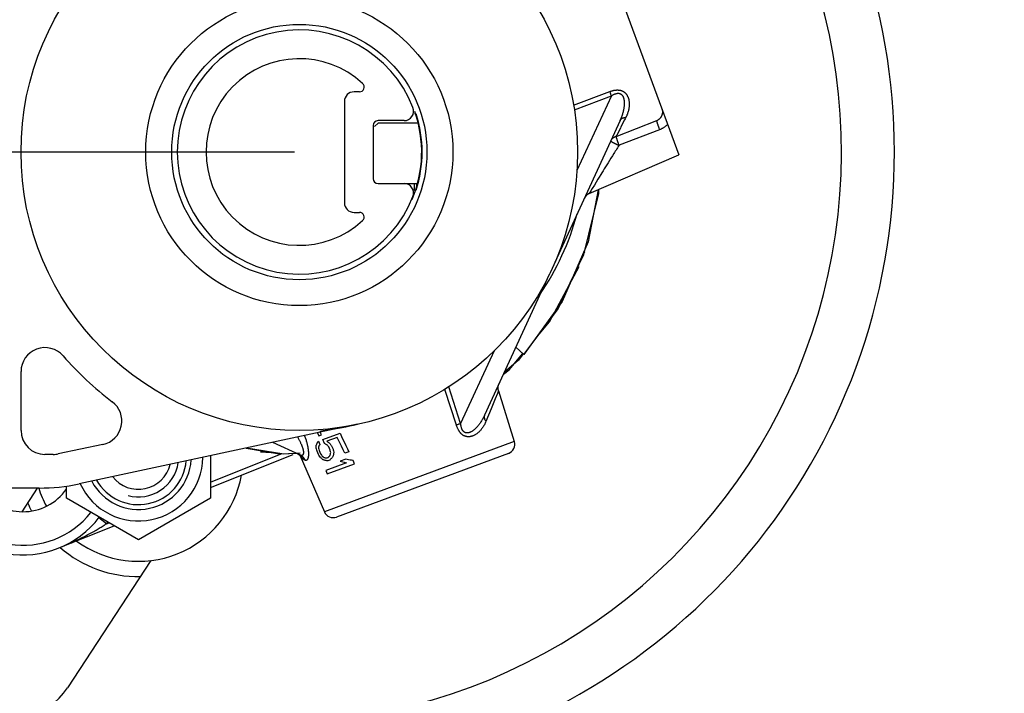
# Model space of a CAD drawing. Extents: x 25767 to 236776, y 9614 to 44178.
# Drawn here: x 32767 to 32870, y 22799 to 22870 of the extents above; entities that cross this region are included whole.
import ezdxf

# ---------------------------------------------------------------- set-up
doc = ezdxf.new("R2010")
doc.units = 0
doc.header["$LTSCALE"] = 30.734
doc.header["$MEASUREMENT"] = 0
doc.header["$PDMODE"] = 3
doc.header["$PDSIZE"] = 0.1
doc.layers.get('0').update_dxf_attribs({"linetype": 'CONTINUOUS'})
doc.layers.get('Defpoints').update_dxf_attribs({"linetype": 'CONTINUOUS'})
doc.layers.add('COURVE', color=7, linetype='CONTINUOUS')
doc.layers.add('NOTE', color=7, linetype='CONTINUOUS')
doc.styles.get("Standard").update_dxf_attribs({"font": 'txt', "width": 0.65})
doc.dimstyles.new('DIMSTYLE_2', dxfattribs={"dimtxt": 5, "dimasz": 5, "dimexe": 0.18, "dimexo": 0.0625, "dimgap": 0.09, "dimtad": 1, "dimlfac": 10, "dimdsep": 46, "dimtxsty": 'Standard', "dimblk": '_FILLED', "dimblk1": '_FILLED', "dimblk2": '_FILLED', "dimcen": 0.09, "dimadec": 0, "dimazin": 0, "dimtol": 1, "dimtp": 5, "dimtm": 5, "dimtfac": 1, "dimtofl": 0, "dimtmove": 0, "dimatfit": 3, "dimldrblk": '_FILLED', "dimfxl": 1, "dimtolj": 1, "dimarcsym": 0})

# ---------------------------------------------------------------- blocks, each defined once
blk = doc.blocks.new('_FILLED')
at = {"color": 0, "linetype": 'ByBlock'}
blk.add_solid([(0, 0), (-1, 0.15), (-1, -0.15)], dxfattribs=at)
blk = doc.blocks.new('*D45')
at = {"layer": 'Defpoints', "color": 0, "linetype": 'Continuous', "transparency": 16777216}
for p in [(32267.28, 22855.79), (32796.25, 22855.79), (32479.9, 22711.79)]:
    blk.add_point(p, dxfattribs=at)
at = {"layer": 'NOTE', "color": 0, "linetype": 'Continuous', "lineweight": -2, "transparency": 16777216}
for p, q in [((32795.75, 22855.79), (32267.1, 22855.79)), ((32267.28, 22805.79), (32267.28, 22761.79)), ((32479.4, 22711.79), (32267.1, 22711.79)), ((32267.28, 22711.79), (32267.28, 22354.13))]:
    blk.add_line(p, q, dxfattribs=at)
at = {"layer": 'NOTE', "color": 0, "linetype": 'Continuous', "lineweight": -2, "transparency": 16777216, "xscale": 50, "yscale": 50, "zscale": 50}
for p, rotation in [((32267.28, 22855.79), 90), ((32267.28, 22711.79), 270)]:
    blk.add_blockref('_FILLED', p, dxfattribs=dict(at, rotation=rotation))
at = {"layer": 'NOTE', "color": 0, "linetype": 'Continuous', "transparency": 16777216, "insert": (32187.28, 22465.13), "char_height": 120, "attachment_point": 5, "rotation": 90}
blk.add_mtext('\\A1;144', dxfattribs=at)
blk = doc.blocks.new('*D46')
at = {"layer": 'Defpoints', "color": 0, "linetype": 'Continuous', "transparency": 16777216}
for p in [(35171.76, 23557.48), (32726.95, 23009.33), (35171.76, 22850.48)]:
    blk.add_point(p, dxfattribs=at)
at = {"layer": 'NOTE', "color": 0, "linetype": 'Continuous', "lineweight": -2, "transparency": 16777216}
for p, q in [((32726.95, 23009.83), (32726.95, 23557.66)), ((32776.95, 23557.48), (35121.76, 23557.48)), ((35171.76, 22850.98), (35171.76, 23557.66))]:
    blk.add_line(p, q, dxfattribs=at)
at = {"layer": 'NOTE', "color": 0, "linetype": 'Continuous', "lineweight": -2, "transparency": 16777216, "xscale": 50, "yscale": 50, "zscale": 50, "rotation": 180}
blk.add_blockref('_FILLED', (32726.95, 23557.48), dxfattribs=at)
at = {"layer": 'NOTE', "color": 0, "linetype": 'Continuous', "lineweight": -2, "transparency": 16777216, "xscale": 50, "yscale": 50, "zscale": 50}
blk.add_blockref('_FILLED', (35171.76, 23557.48), dxfattribs=at)
at = {"layer": 'NOTE', "color": 0, "linetype": 'Continuous', "transparency": 16777216, "insert": (33949.35, 23637.48), "char_height": 120, "attachment_point": 5}
blk.add_mtext('\\A1;ET=2445', dxfattribs=at)
blk = doc.blocks.new('2563546')
at = {"color": 7, "linetype": 'Continuous'}
for p, q in [((32826.09, 22395.77), (32835.81, 22369.51)), ((32802.51, 22376.07), (32801.95, 22376.07)), ((32824.83, 22374.67), (32828.61, 22376.1)), ((32800.95, 22375.07), (32800.95, 22364.52)), ((32824.91, 22374.21), (32828.77, 22375.67)), ((32828.77, 22375.67), (32825.18, 22367.87)), ((32828.66, 22375.96), (32828.64, 22376.02)), ((32828.68, 22375.9), (32828.66, 22375.96)), ((32828.7, 22375.85), (32828.68, 22375.9)), ((32828.72, 22375.79), (32828.7, 22375.85)), ((32828.74, 22375.73), (32828.72, 22375.79)), ((32828.77, 22375.67), (32828.74, 22375.73)), ((32807.16, 22373.07), (32804.45, 22373.07)), ((32808.25, 22373.8), (32808.35, 22373.8)), ((32829.67, 22373.1), (32822.87, 22358.31)), ((32803.95, 22372.57), (32803.95, 22367.02)), ((32804.45, 22372.82), (32804.08, 22372.45)), ((32808.63, 22372.82), (32804.45, 22372.82)), ((32833.79, 22372.12), (32829.56, 22370.5)), ((32833.74, 22372.24), (32833.77, 22372.18)), ((32833.77, 22372.18), (32833.79, 22372.12)), ((32829.49, 22370.68), (32829.51, 22370.62)), ((32829.51, 22370.62), (32829.54, 22370.56)), ((32829.54, 22370.56), (32829.56, 22370.5)), ((32826.45, 22365.48), (32835.81, 22369.51)), ((32828.57, 22368.92), (32828.43, 22368.69)), ((32828.72, 22369.16), (32828.57, 22368.92)), ((32828.87, 22369.4), (32828.72, 22369.16)), ((32827.9, 22367.84), (32827.78, 22367.65)), ((32828.03, 22368.04), (32827.9, 22367.84)), ((32828.16, 22368.25), (32828.03, 22368.04)), ((32828.29, 22368.47), (32828.16, 22368.25)), ((32828.43, 22368.69), (32828.29, 22368.47)), ((32827.36, 22366.96), (32827.18, 22366.67)), ((32827.51, 22367.2), (32827.36, 22366.96)), ((32827.67, 22367.46), (32827.51, 22367.2)), ((32827.78, 22367.65), (32827.67, 22367.46)), ((32804.45, 22366.52), (32808.57, 22366.52)), ((32808.25, 22365.8), (32808.25, 22366.52)), ((32808.25, 22365.8), (32808.35, 22365.8)), ((32808.45, 22366.52), (32808.45, 22366.3)), ((32827.39, 22365.88), (32826.33, 22360.44)), ((32826.63, 22365.76), (32826.46, 22365.48)), ((32826.78, 22366.02), (32826.63, 22365.76)), ((32826.99, 22366.36), (32826.78, 22366.02)), ((32827.18, 22366.67), (32826.99, 22366.36)), ((32826.46, 22365.48), (32826.45, 22365.48)), ((32801.95, 22363.52), (32802.51, 22363.52)), ((32826.33, 22360.44), (32823.63, 22354.22)), ((32823.04, 22353.24), (32825.88, 22359.13)), ((32825.95, 22359.41), (32823.21, 22353.52)), ((32822.32, 22352.12), (32825.41, 22357.89)), ((32822.3, 22357.05), (32815.55, 22342.39)), ((32823.63, 22354.22), (32819.66, 22348.72)), ((32823.21, 22353.52), (32821.4, 22351.14)), ((32819.66, 22348.72), (32823.04, 22353.24)), ((32821.28, 22350.88), (32822.32, 22352.12)), ((32819.66, 22348.72), (32818.81, 22349.48)), ((32816.55, 22349.09), (32813.06, 22341.51)), ((32819.59, 22348.77), (32819.1, 22348.12)), ((32819.1, 22348.12), (32817.6, 22346.85)), ((32767.25, 22340.8), (32767.25, 22346.93)), ((32813.06, 22341.51), (32811.83, 22345.34)), ((32812.62, 22341.36), (32811.41, 22345.08)), ((32817.01, 22344.93), (32817, 22344.93)), ((32817.01, 22344.93), (32818.65, 22339.65)), ((32816.67, 22344.1), (32816.23, 22343.04)), ((32816.23, 22343.04), (32815.7, 22341.75)), ((32802.31, 22341.44), (32773.31, 22335.24)), ((32812.67, 22341.38), (32812.62, 22341.36)), ((32812.73, 22341.4), (32812.67, 22341.38)), ((32812.79, 22341.42), (32812.73, 22341.4)), ((32812.85, 22341.44), (32812.79, 22341.42)), ((32812.91, 22341.46), (32812.85, 22341.44)), ((32812.97, 22341.48), (32812.91, 22341.46)), ((32775.78, 22339.35), (32771.13, 22338.35)), ((32796.36, 22338.23), (32793.48, 22339.55)), ((32818.65, 22339.65), (32798.86, 22332.32)), ((32770.61, 22338.3), (32769.75, 22338.3)), ((32786.99, 22335.41), (32794.36, 22338.35)), ((32786.99, 22334.87), (32795.61, 22338.31)), ((32786.99, 22338.16), (32786.99, 22333.74)), ((32790.71, 22338.96), (32794.2, 22338.36)), ((32792.2, 22338.56), (32793.31, 22338.51)), ((32793.18, 22338.54), (32792.2, 22338.56)), ((32794.2, 22338.36), (32796.07, 22338.44)), ((32796.35, 22338.15), (32798.86, 22332.32)), ((32818.04, 22338.41), (32800.13, 22331.78)), ((32796.83, 22337.71), (32796.57, 22337.84)), ((32771.99, 22333.74), (32771.99, 22335)), ((32769.13, 22334.8), (32736.77, 22334.8)), ((32767.38, 22332.34), (32768.98, 22334.8)), ((32779.49, 22329.41), (32771.99, 22333.74)), ((32786.99, 22333.74), (32779.49, 22329.41)), ((32776.15, 22331.08), (32775.36, 22331.69)), ((32776.15, 22331.08), (32776.42, 22331.18)), ((32771.18, 22328.56), (32776.97, 22330.87)), ((32780.78, 22327.26), (32772.1, 22314))]:
    blk.add_line(p, q, dxfattribs=at)
for points in [[(32828.61, 22376.1), (32828.68, 22376.13), (32828.75, 22376.15), (32828.81, 22376.17), (32828.87, 22376.19), (32828.93, 22376.2), (32828.98, 22376.21), (32829.03, 22376.23), (32829.08, 22376.24), (32829.13, 22376.24), (32829.18, 22376.25), (32829.22, 22376.26), (32829.26, 22376.26), (32829.3, 22376.26), (32829.34, 22376.27), (32829.38, 22376.27), (32829.42, 22376.27), (32829.45, 22376.27), (32829.49, 22376.26), (32829.52, 22376.26), (32829.55, 22376.26), (32829.58, 22376.26), (32829.61, 22376.25), (32829.64, 22376.25), (32829.67, 22376.24), (32829.7, 22376.24), (32829.73, 22376.23), (32829.75, 22376.22), (32829.78, 22376.21), (32829.81, 22376.21), (32829.83, 22376.2), (32829.86, 22376.19), (32829.88, 22376.18), (32829.91, 22376.16), (32829.94, 22376.15), (32829.96, 22376.14), (32829.99, 22376.13), (32830.01, 22376.11), (32830.04, 22376.1), (32830.06, 22376.08), (32830.08, 22376.06), (32830.11, 22376.04), (32830.13, 22376.03), (32830.16, 22376), (32830.18, 22375.98), (32830.21, 22375.96), (32830.23, 22375.93), (32830.26, 22375.91), (32830.28, 22375.88), (32830.31, 22375.85), (32830.33, 22375.82), (32830.35, 22375.78), (32830.38, 22375.75), (32830.4, 22375.71), (32830.42, 22375.67), (32830.44, 22375.63), (32830.46, 22375.59), (32830.48, 22375.55), (32830.5, 22375.5), (32830.52, 22375.45), (32830.54, 22375.4), (32830.55, 22375.35), (32830.57, 22375.3), (32830.58, 22375.24), (32830.59, 22375.18), (32830.6, 22375.12), (32830.61, 22375.06), (32830.62, 22374.99), (32830.63, 22374.93), (32830.63, 22374.86), (32830.63, 22374.79), (32830.63, 22374.72), (32830.63, 22374.64), (32830.62, 22374.57), (32830.61, 22374.49), (32830.6, 22374.41), (32830.59, 22374.33), (32830.58, 22374.25), (32830.56, 22374.17), (32830.54, 22374.09), (32830.51, 22374.01), (32830.49, 22373.92), (32830.46, 22373.84), (32830.43, 22373.75), (32830.39, 22373.67), (32830.36, 22373.58), (32830.32, 22373.5), (32830.27, 22373.41)], [(32828.64, 22376.02), (32828.62, 22376.07), (32828.61, 22376.1)], [(32828.77, 22375.67), (32828.82, 22375.7), (32828.87, 22375.73), (32828.92, 22375.75), (32828.97, 22375.78), (32829.01, 22375.8), (32829.05, 22375.82), (32829.09, 22375.84), (32829.13, 22375.85), (32829.17, 22375.86), (32829.2, 22375.87), (32829.23, 22375.88), (32829.26, 22375.89), (32829.29, 22375.9), (32829.32, 22375.91), (32829.35, 22375.91), (32829.38, 22375.91), (32829.4, 22375.92), (32829.43, 22375.92), (32829.45, 22375.92), (32829.47, 22375.92), (32829.49, 22375.92), (32829.52, 22375.92), (32829.54, 22375.92), (32829.56, 22375.91), (32829.58, 22375.91), (32829.6, 22375.91), (32829.62, 22375.9), (32829.63, 22375.9), (32829.65, 22375.89), (32829.67, 22375.88), (32829.69, 22375.88), (32829.71, 22375.87), (32829.72, 22375.86), (32829.74, 22375.85), (32829.76, 22375.84), (32829.77, 22375.83), (32829.79, 22375.82), (32829.81, 22375.8), (32829.82, 22375.79), (32829.84, 22375.77), (32829.86, 22375.76), (32829.87, 22375.74), (32829.89, 22375.72), (32829.9, 22375.7), (32829.92, 22375.68), (32829.93, 22375.66), (32829.95, 22375.63), (32829.96, 22375.61), (32829.98, 22375.58), (32829.99, 22375.55), (32830, 22375.52), (32830.02, 22375.48), (32830.03, 22375.45), (32830.04, 22375.41), (32830.05, 22375.37), (32830.06, 22375.33), (32830.07, 22375.29), (32830.08, 22375.24), (32830.09, 22375.2), (32830.09, 22375.15), (32830.1, 22375.1), (32830.1, 22375.04), (32830.11, 22374.99), (32830.11, 22374.93), (32830.11, 22374.87), (32830.11, 22374.8), (32830.11, 22374.74), (32830.1, 22374.67), (32830.1, 22374.6), (32830.09, 22374.53), (32830.08, 22374.46), (32830.07, 22374.38), (32830.06, 22374.31), (32830.04, 22374.23), (32830.03, 22374.15), (32830.01, 22374.07), (32829.99, 22373.98), (32829.97, 22373.9), (32829.94, 22373.81), (32829.92, 22373.73), (32829.89, 22373.64), (32829.86, 22373.55), (32829.82, 22373.46), (32829.79, 22373.37), (32829.75, 22373.28), (32829.71, 22373.19), (32829.67, 22373.1)], [(32834.04, 22374.27), (32834.05, 22374.25), (32834.06, 22374.24), (32834.06, 22374.22), (32834.07, 22374.2), (32834.07, 22374.18), (32834.07, 22374.16), (32834.08, 22374.14), (32834.08, 22374.12), (32834.08, 22374.1), (32834.08, 22374.08), (32834.09, 22374.06), (32834.09, 22374.04), (32834.09, 22374.02), (32834.09, 22374), (32834.09, 22373.98), (32834.09, 22373.96), (32834.09, 22373.93), (32834.08, 22373.91), (32834.08, 22373.89), (32834.08, 22373.86), (32834.08, 22373.84), (32834.07, 22373.82), (32834.07, 22373.79), (32834.06, 22373.77), (32834.06, 22373.74), (32834.05, 22373.72), (32834.04, 22373.69), (32834.03, 22373.66), (32834.02, 22373.64), (32834.01, 22373.61), (32834, 22373.59), (32833.99, 22373.56), (32833.98, 22373.53), (32833.96, 22373.51), (32833.95, 22373.48), (32833.94, 22373.45), (32833.92, 22373.43), (32833.9, 22373.4), (32833.89, 22373.38), (32833.87, 22373.35), (32833.85, 22373.33), (32833.83, 22373.31), (32833.81, 22373.28), (32833.78, 22373.26), (32833.76, 22373.24), (32833.74, 22373.22), (32833.72, 22373.2), (32833.69, 22373.18), (32833.67, 22373.16), (32833.65, 22373.14), (32833.62, 22373.13), (32833.6, 22373.11), (32833.57, 22373.1), (32833.54, 22373.09), (32833.52, 22373.07), (32833.49, 22373.06), (32833.46, 22373.05)], [(32833.46, 22373.05), (32831.34, 22372.22), (32829.24, 22371.4)], [(32829.67, 22373.1), (32829.68, 22373.12), (32829.69, 22373.13), (32829.7, 22373.15), (32829.72, 22373.17), (32829.73, 22373.19), (32829.74, 22373.21), (32829.76, 22373.22), (32829.77, 22373.24), (32829.79, 22373.25), (32829.81, 22373.27), (32829.83, 22373.28), (32829.85, 22373.29), (32829.87, 22373.31), (32829.89, 22373.32), (32829.91, 22373.33), (32829.93, 22373.34), (32829.95, 22373.35), (32829.98, 22373.36), (32830, 22373.37), (32830.03, 22373.37), (32830.05, 22373.38), (32830.08, 22373.39), (32830.1, 22373.39), (32830.13, 22373.4), (32830.16, 22373.4), (32830.19, 22373.4), (32830.22, 22373.41), (32830.24, 22373.41), (32830.27, 22373.41)], [(32830.27, 22373.41), (32830.2, 22373.27), (32830.13, 22373.14), (32829.76, 22372.41)], [(32833.46, 22373.05), (32833.47, 22373.04), (32833.47, 22373.03), (32833.47, 22373.01), (32833.48, 22373), (32833.48, 22372.99), (32833.49, 22372.97), (32833.49, 22372.95), (32833.5, 22372.94), (32833.5, 22372.92), (32833.51, 22372.9), (32833.52, 22372.88), (32833.52, 22372.86), (32833.53, 22372.84), (32833.54, 22372.81), (32833.54, 22372.79), (32833.55, 22372.77), (32833.56, 22372.74), (32833.57, 22372.72), (32833.58, 22372.7), (32833.59, 22372.67), (32833.6, 22372.64), (32833.6, 22372.62), (32833.61, 22372.59), (32833.62, 22372.56), (32833.63, 22372.54), (32833.64, 22372.51), (32833.65, 22372.48), (32833.67, 22372.45), (32833.68, 22372.42), (32833.69, 22372.39), (32833.7, 22372.36), (32833.71, 22372.33), (32833.72, 22372.3), (32833.74, 22372.24)], [(32829.76, 22372.41), (32829.71, 22372.3), (32829.32, 22371.56)], [(32834.64, 22372.67), (32834.6, 22372.63), (32834.56, 22372.59), (32834.51, 22372.55), (32834.47, 22372.52), (32834.42, 22372.48), (32834.38, 22372.44), (32834.33, 22372.41), (32834.29, 22372.38), (32834.24, 22372.35), (32834.19, 22372.32), (32834.14, 22372.29), (32834.09, 22372.26), (32834.04, 22372.24), (32833.99, 22372.21), (32833.94, 22372.19), (32833.89, 22372.16), (32833.84, 22372.14), (32833.79, 22372.12)], [(32829.24, 22371.4), (32829.22, 22371.39), (32829.19, 22371.39), (32829.16, 22371.38), (32829.13, 22371.37), (32829.11, 22371.36), (32829.08, 22371.34), (32829.06, 22371.33), (32829.03, 22371.32), (32829.01, 22371.31), (32828.99, 22371.29), (32828.96, 22371.28), (32828.94, 22371.26), (32828.92, 22371.25), (32828.9, 22371.23), (32828.88, 22371.21), (32828.86, 22371.19), (32828.84, 22371.17), (32828.82, 22371.16), (32828.8, 22371.14), (32828.79, 22371.12), (32828.77, 22371.09), (32828.75, 22371.07), (32828.74, 22371.05), (32828.73, 22371.03), (32828.71, 22371.01), (32828.7, 22370.98), (32828.69, 22370.96)], [(32828.69, 22370.96), (32828.69, 22370.96), (32828.69, 22370.95), (32828.69, 22370.95), (32828.69, 22370.95), (32828.7, 22370.94), (32828.7, 22370.94), (32828.71, 22370.94), (32828.71, 22370.93), (32828.72, 22370.93), (32828.73, 22370.92), (32828.74, 22370.91), (32828.75, 22370.91), (32828.76, 22370.9), (32828.77, 22370.89), (32828.78, 22370.89), (32828.8, 22370.88), (32828.81, 22370.87), (32828.83, 22370.86), (32828.84, 22370.85), (32828.86, 22370.84), (32828.88, 22370.83), (32828.89, 22370.82), (32828.91, 22370.81), (32828.93, 22370.8), (32828.95, 22370.79), (32828.97, 22370.78), (32829, 22370.77), (32829.02, 22370.76), (32829.04, 22370.75), (32829.07, 22370.73), (32829.09, 22370.72), (32829.11, 22370.71), (32829.14, 22370.7), (32829.17, 22370.68), (32829.19, 22370.67), (32829.22, 22370.66), (32829.24, 22370.64), (32829.27, 22370.63), (32829.3, 22370.62), (32829.33, 22370.6), (32829.36, 22370.59), (32829.38, 22370.58), (32829.41, 22370.56), (32829.44, 22370.55), (32829.47, 22370.54), (32829.5, 22370.52), (32829.53, 22370.51), (32829.56, 22370.5)], [(32829.32, 22371.56), (32829.28, 22371.48), (32829.24, 22371.4)], [(32829.24, 22371.4), (32829.25, 22371.39), (32829.25, 22371.38), (32829.25, 22371.36), (32829.26, 22371.35), (32829.26, 22371.33), (32829.27, 22371.32), (32829.27, 22371.3), (32829.28, 22371.28), (32829.28, 22371.26), (32829.29, 22371.24), (32829.29, 22371.22), (32829.3, 22371.2), (32829.31, 22371.18), (32829.32, 22371.16), (32829.32, 22371.14), (32829.33, 22371.11), (32829.34, 22371.09), (32829.35, 22371.06), (32829.36, 22371.04), (32829.37, 22371.01), (32829.38, 22370.99), (32829.38, 22370.96), (32829.39, 22370.93), (32829.4, 22370.91), (32829.41, 22370.88), (32829.42, 22370.85), (32829.44, 22370.82), (32829.45, 22370.79), (32829.46, 22370.76), (32829.47, 22370.73), (32829.49, 22370.68)], [(32829.56, 22370.5), (32829.48, 22370.37), (32829.41, 22370.25), (32829.33, 22370.13), (32829.25, 22370.01), (32829.17, 22369.88), (32829.1, 22369.76), (32829.02, 22369.64), (32828.87, 22369.4)], [(32825.88, 22359.13), (32827.45, 22365.48), (32827.46, 22365.91)], [(32817.51, 22346.66), (32818.11, 22347.12), (32819.54, 22348.82)], [(32817.01, 22344.93), (32817, 22344.96), (32816.99, 22344.99), (32816.98, 22345.02), (32816.98, 22345.06), (32816.97, 22345.09), (32816.97, 22345.12), (32816.96, 22345.15), (32816.96, 22345.18), (32816.96, 22345.21), (32816.96, 22345.25), (32816.96, 22345.28), (32816.96, 22345.31), (32816.97, 22345.34), (32816.97, 22345.37), (32816.98, 22345.4), (32816.98, 22345.44), (32816.99, 22345.47), (32817, 22345.5), (32817.01, 22345.53), (32817.02, 22345.56), (32817.03, 22345.59), (32817.04, 22345.62), (32817.05, 22345.65)], [(32817, 22344.93), (32817, 22344.93), (32817, 22344.92), (32817, 22344.91), (32816.99, 22344.9), (32816.99, 22344.89), (32816.98, 22344.87), (32816.97, 22344.85), (32816.96, 22344.83), (32816.95, 22344.8), (32816.94, 22344.78), (32816.93, 22344.75), (32816.92, 22344.71), (32816.9, 22344.68), (32816.89, 22344.64), (32816.67, 22344.1)], [(32815.55, 22342.39), (32815.51, 22342.3), (32815.47, 22342.21), (32815.42, 22342.12), (32815.38, 22342.04), (32815.33, 22341.95), (32815.28, 22341.87), (32815.23, 22341.79), (32815.18, 22341.71), (32815.14, 22341.64), (32815.09, 22341.57), (32815.04, 22341.5), (32814.99, 22341.43), (32814.94, 22341.37), (32814.89, 22341.31), (32814.84, 22341.25), (32814.79, 22341.19), (32814.74, 22341.14), (32814.69, 22341.09), (32814.64, 22341.04), (32814.6, 22340.99), (32814.55, 22340.95), (32814.5, 22340.91), (32814.46, 22340.87), (32814.41, 22340.84), (32814.37, 22340.8), (32814.33, 22340.77), (32814.29, 22340.74), (32814.25, 22340.72), (32814.21, 22340.69), (32814.17, 22340.67), (32814.13, 22340.65), (32814.09, 22340.63), (32814.06, 22340.62), (32814.02, 22340.6), (32813.99, 22340.59), (32813.96, 22340.58), (32813.93, 22340.57), (32813.9, 22340.56), (32813.87, 22340.55), (32813.84, 22340.55), (32813.81, 22340.54), (32813.79, 22340.54), (32813.76, 22340.54), (32813.74, 22340.54), (32813.71, 22340.54), (32813.69, 22340.54), (32813.67, 22340.54), (32813.65, 22340.54), (32813.63, 22340.55), (32813.61, 22340.55), (32813.59, 22340.56), (32813.57, 22340.56), (32813.55, 22340.57), (32813.53, 22340.57), (32813.52, 22340.58), (32813.5, 22340.59), (32813.48, 22340.6), (32813.47, 22340.61), (32813.45, 22340.62), (32813.43, 22340.63), (32813.42, 22340.64), (32813.4, 22340.65), (32813.39, 22340.67), (32813.37, 22340.68), (32813.36, 22340.7), (32813.34, 22340.71), (32813.33, 22340.73), (32813.32, 22340.75), (32813.3, 22340.76), (32813.29, 22340.78), (32813.27, 22340.81), (32813.26, 22340.83), (32813.25, 22340.85), (32813.23, 22340.88), (32813.22, 22340.91), (32813.2, 22340.94), (32813.19, 22340.97), (32813.18, 22341), (32813.16, 22341.04), (32813.15, 22341.08), (32813.14, 22341.12), (32813.13, 22341.17), (32813.12, 22341.21), (32813.1, 22341.27), (32813.09, 22341.32), (32813.08, 22341.38), (32813.07, 22341.44), (32813.06, 22341.51)], [(32815.55, 22342.39), (32815.55, 22342.37), (32815.54, 22342.35), (32815.53, 22342.33), (32815.53, 22342.31), (32815.52, 22342.29), (32815.52, 22342.27), (32815.52, 22342.25), (32815.52, 22342.23), (32815.51, 22342.21), (32815.52, 22342.18), (32815.52, 22342.16), (32815.52, 22342.14), (32815.52, 22342.12), (32815.53, 22342.09), (32815.53, 22342.07), (32815.54, 22342.05), (32815.54, 22342.02), (32815.55, 22342), (32815.56, 22341.98), (32815.57, 22341.95), (32815.58, 22341.93), (32815.59, 22341.91), (32815.61, 22341.88), (32815.62, 22341.86), (32815.64, 22341.84), (32815.65, 22341.82), (32815.67, 22341.79), (32815.68, 22341.77), (32815.7, 22341.75)], [(32798.37, 22340.73), (32798.75, 22340.79), (32799.13, 22340.85), (32799.52, 22340.91), (32799.91, 22340.98), (32800.31, 22341.05), (32800.71, 22341.12), (32801.11, 22341.19), (32801.51, 22341.27), (32801.91, 22341.35), (32802.31, 22341.44)], [(32815.7, 22341.75), (32815.66, 22341.66), (32815.62, 22341.57), (32815.58, 22341.49), (32815.54, 22341.4), (32815.49, 22341.32), (32815.45, 22341.25), (32815.4, 22341.17), (32815.35, 22341.1), (32815.3, 22341.03), (32815.25, 22340.96), (32815.2, 22340.9), (32815.15, 22340.84), (32815.1, 22340.78), (32815.05, 22340.72), (32814.99, 22340.67), (32814.94, 22340.62), (32814.89, 22340.58), (32814.83, 22340.53), (32814.78, 22340.49), (32814.73, 22340.45), (32814.68, 22340.42), (32814.62, 22340.38), (32814.57, 22340.35), (32814.52, 22340.32), (32814.47, 22340.3), (32814.42, 22340.27), (32814.37, 22340.25), (32814.33, 22340.23), (32814.28, 22340.22), (32814.23, 22340.2), (32814.19, 22340.19), (32814.14, 22340.18), (32814.1, 22340.17), (32814.06, 22340.16), (32814.02, 22340.15), (32813.98, 22340.15), (32813.94, 22340.15), (32813.9, 22340.14), (32813.86, 22340.14), (32813.83, 22340.14), (32813.79, 22340.14), (32813.76, 22340.15), (32813.73, 22340.15), (32813.69, 22340.16), (32813.66, 22340.16), (32813.63, 22340.17), (32813.61, 22340.17), (32813.58, 22340.18), (32813.55, 22340.19), (32813.52, 22340.2), (32813.5, 22340.21), (32813.47, 22340.22), (32813.45, 22340.23), (32813.42, 22340.24), (32813.4, 22340.25), (32813.37, 22340.27), (32813.35, 22340.28), (32813.33, 22340.29), (32813.3, 22340.31), (32813.28, 22340.32), (32813.26, 22340.34), (32813.24, 22340.36), (32813.21, 22340.37), (32813.19, 22340.39), (32813.17, 22340.41), (32813.15, 22340.43), (32813.12, 22340.45), (32813.1, 22340.48), (32813.08, 22340.5), (32813.06, 22340.52), (32813.03, 22340.55), (32813.01, 22340.58), (32812.99, 22340.61), (32812.96, 22340.64), (32812.94, 22340.67), (32812.92, 22340.71), (32812.89, 22340.75), (32812.87, 22340.78), (32812.84, 22340.83), (32812.82, 22340.87), (32812.79, 22340.92), (32812.77, 22340.97), (32812.74, 22341.03), (32812.72, 22341.09), (32812.69, 22341.15), (32812.67, 22341.21), (32812.64, 22341.29), (32812.62, 22341.36)], [(32813.06, 22341.51), (32813.03, 22341.5), (32812.97, 22341.48)], [(32796.8, 22340.26), (32796.8, 22340.25), (32796.83, 22340.15), (32796.87, 22340.06), (32796.89, 22339.97), (32796.92, 22339.88), (32796.95, 22339.79), (32796.97, 22339.71), (32797, 22339.63), (32797.02, 22339.55), (32797.04, 22339.47), (32797.06, 22339.39), (32797.07, 22339.32), (32797.09, 22339.25), (32797.1, 22339.18), (32797.12, 22339.12), (32797.13, 22339.05), (32797.14, 22338.99), (32797.15, 22338.93), (32797.16, 22338.87), (32797.17, 22338.81), (32797.17, 22338.76), (32797.18, 22338.7), (32797.18, 22338.65), (32797.19, 22338.6), (32797.19, 22338.55), (32797.19, 22338.5), (32797.2, 22338.46), (32797.2, 22338.42), (32797.2, 22338.37), (32797.2, 22338.33), (32797.2, 22338.29), (32797.2, 22338.26), (32797.2, 22338.22), (32797.19, 22338.18), (32797.19, 22338.15), (32797.19, 22338.12), (32797.18, 22338.09), (32797.18, 22338.06), (32797.17, 22338.03), (32797.17, 22338), (32797.16, 22337.97), (32797.16, 22337.95), (32797.15, 22337.92), (32797.14, 22337.9), (32797.14, 22337.87), (32797.13, 22337.85), (32797.12, 22337.83), (32797.11, 22337.81), (32797.1, 22337.8), (32797.09, 22337.78), (32797.08, 22337.76), (32797.07, 22337.75), (32797.06, 22337.74), (32797.05, 22337.72), (32797.03, 22337.71), (32797.02, 22337.7), (32797.01, 22337.7), (32796.99, 22337.69), (32796.98, 22337.68), (32796.97, 22337.68), (32796.95, 22337.68), (32796.94, 22337.68), (32796.92, 22337.68), (32796.9, 22337.68), (32796.89, 22337.68), (32796.87, 22337.69), (32796.85, 22337.7), (32796.83, 22337.71)], [(32796.07, 22340.1), (32796.08, 22340.09), (32796.12, 22340.01), (32796.16, 22339.94), (32796.2, 22339.87), (32796.24, 22339.8), (32796.27, 22339.74), (32796.3, 22339.67), (32796.34, 22339.61), (32796.36, 22339.55), (32796.39, 22339.49), (32796.42, 22339.43), (32796.44, 22339.38), (32796.46, 22339.33), (32796.49, 22339.27), (32796.51, 22339.22), (32796.52, 22339.17), (32796.54, 22339.13), (32796.56, 22339.08), (32796.57, 22339.04), (32796.59, 22339), (32796.6, 22338.95), (32796.61, 22338.91), (32796.62, 22338.88), (32796.63, 22338.84), (32796.64, 22338.8), (32796.64, 22338.77), (32796.65, 22338.74), (32796.66, 22338.7), (32796.66, 22338.67), (32796.67, 22338.64), (32796.67, 22338.61), (32796.67, 22338.59), (32796.67, 22338.56), (32796.67, 22338.53), (32796.67, 22338.51), (32796.67, 22338.49), (32796.67, 22338.46), (32796.67, 22338.44), (32796.67, 22338.42), (32796.67, 22338.4), (32796.66, 22338.38), (32796.66, 22338.36), (32796.66, 22338.35), (32796.65, 22338.33), (32796.65, 22338.32), (32796.64, 22338.3), (32796.63, 22338.29), (32796.63, 22338.27), (32796.62, 22338.26), (32796.61, 22338.25), (32796.6, 22338.24), (32796.59, 22338.23), (32796.58, 22338.22), (32796.57, 22338.22), (32796.56, 22338.21), (32796.55, 22338.2), (32796.53, 22338.2), (32796.52, 22338.2), (32796.51, 22338.19), (32796.49, 22338.19), (32796.48, 22338.19), (32796.46, 22338.2), (32796.45, 22338.2), (32796.43, 22338.2), (32796.41, 22338.21), (32796.39, 22338.21), (32796.38, 22338.22), (32796.36, 22338.23)], [(32796.34, 22338.44), (32794.63, 22338.34), (32790.74, 22338.96)], [(32796.08, 22338.36), (32796.1, 22338.34), (32796.12, 22338.33), (32796.14, 22338.32), (32796.16, 22338.31), (32796.18, 22338.3), (32796.2, 22338.29), (32796.21, 22338.28), (32796.23, 22338.27), (32796.24, 22338.25), (32796.26, 22338.24), (32796.27, 22338.23), (32796.28, 22338.22), (32796.29, 22338.21), (32796.3, 22338.21), (32796.31, 22338.2), (32796.32, 22338.19), (32796.33, 22338.18), (32796.34, 22338.17), (32796.34, 22338.16), (32796.35, 22338.16), (32796.35, 22338.15)], [(32796.08, 22338.36), (32796.11, 22338.34), (32796.13, 22338.33), (32796.16, 22338.31), (32796.19, 22338.29), (32796.21, 22338.28), (32796.24, 22338.26), (32796.27, 22338.24), (32796.29, 22338.22), (32796.31, 22338.2), (32796.34, 22338.18), (32796.36, 22338.16), (32796.38, 22338.13), (32796.4, 22338.11), (32796.42, 22338.09), (32796.44, 22338.06), (32796.46, 22338.03), (32796.48, 22338.01), (32796.5, 22337.98), (32796.51, 22337.95), (32796.53, 22337.93), (32796.54, 22337.9), (32796.56, 22337.87), (32796.57, 22337.84)], [(32796.35, 22338.15), (32796.36, 22338.15), (32796.36, 22338.14), (32796.37, 22338.14), (32796.37, 22338.13), (32796.37, 22338.13), (32796.38, 22338.12), (32796.38, 22338.12), (32796.38, 22338.12), (32796.38, 22338.12), (32796.38, 22338.11), (32796.38, 22338.11)], [(32796.36, 22338.23), (32796.38, 22338.21), (32796.41, 22338.2), (32796.44, 22338.18), (32796.47, 22338.17), (32796.49, 22338.15), (32796.52, 22338.13), (32796.54, 22338.11), (32796.57, 22338.09), (32796.59, 22338.07), (32796.61, 22338.05), (32796.64, 22338.03), (32796.66, 22338), (32796.68, 22337.98), (32796.7, 22337.96), (32796.72, 22337.93), (32796.73, 22337.9), (32796.75, 22337.88), (32796.77, 22337.85), (32796.78, 22337.82), (32796.8, 22337.79), (32796.81, 22337.76), (32796.82, 22337.74), (32796.83, 22337.71)], [(32796.57, 22337.84), (32796.56, 22337.85), (32796.55, 22337.85), (32796.54, 22337.86), (32796.53, 22337.87), (32796.52, 22337.88), (32796.51, 22337.9), (32796.5, 22337.91), (32796.49, 22337.93), (32796.47, 22337.94), (32796.46, 22337.96), (32796.45, 22337.99), (32796.43, 22338.01), (32796.42, 22338.03), (32796.41, 22338.06), (32796.39, 22338.09), (32796.38, 22338.12), (32796.37, 22338.14)], [(32771.18, 22328.56), (32771.38, 22328.63), (32771.57, 22328.71), (32771.76, 22328.79), (32771.95, 22328.87), (32772.13, 22328.95), (32772.32, 22329.03), (32772.5, 22329.11), (32772.68, 22329.2), (32772.86, 22329.28), (32773.03, 22329.36), (32773.2, 22329.44), (32773.37, 22329.52), (32773.53, 22329.6), (32773.69, 22329.68), (32773.85, 22329.76), (32774, 22329.84), (32774.15, 22329.92), (32774.29, 22329.99), (32774.43, 22330.07), (32774.57, 22330.14), (32774.7, 22330.21), (32774.83, 22330.29), (32774.95, 22330.35), (32775.07, 22330.42), (32775.19, 22330.49), (32775.3, 22330.56), (32775.41, 22330.62), (32775.51, 22330.68), (32775.61, 22330.74), (32775.71, 22330.8), (32775.8, 22330.86), (32775.9, 22330.92), (32775.98, 22330.97), (32776.07, 22331.03), (32776.15, 22331.08)]]:
    blk.add_lwpolyline(points, dxfattribs=at)
for radius in [29, 16, 13.3]:
    blk.add_circle((32796.25, 22369.8), radius, dxfattribs=at)
for centre, radius, start, end in [((32793.25, 22369.8), 65, 270, 67.3755), ((32793.25, 22369.8), 59.5, 270, 40.4346), ((32796.25, 22369.8), 12.72, 21.3833, 338.6167), ((32796.25, 22369.8), 9.72, 47.258, 312.742), ((32801.95, 22375.07), 1, 90, 180), ((32802.51, 22376.57), 0.5, 270, 47.258), ((32807.16, 22374.07), 1, 270, 21.3833), ((32796.25, 22369.8), 12.75, 337.2642, 19.3294), ((32804.45, 22372.57), 0.5, 90, 180), ((32796.25, 22369.8), 12.8, 341.9638, 18.0377), ((32804.45, 22367.02), 0.5, 180, 270), ((32807.16, 22365.52), 1, 338.6167, 90), ((32826.85, 22364.56), 1, 113.3077, 155.3038), ((32801.95, 22364.52), 1, 180, 270), ((32802.51, 22363.02), 0.5, 312.742, 90), ((32798.4, 22370.6), 27.75, 325.7593, 344.8549), ((32769.75, 22346.93), 2.5, 40.787, 180), ((32796.25, 22369.8), 32.5, 220.787, 233.1498), ((32775.26, 22341.79), 2.5, 282.0674, 53.1498), ((32769.75, 22340.8), 2.5, 180, 270), ((32817.7, 22339.35), 1, 290.3077, 17.3077), ((32770.61, 22340.8), 2.5, 270, 282.0674), ((32779.49, 22338.07), 6.7, 204.8272, 359.2832), ((32779.49, 22338.07), 5.5, 207.6953, 356.4268), ((32779.49, 22338.07), 5, 209.2569, 354.8781), ((32779.49, 22338.07), 3.4, 217.8282, 346.3071), ((32779.49, 22338.07), 4.19, 255, 351.4047), ((32779.49, 22338.07), 10.9, 233.7207, 349.8609), ((32769.13, 22354.8), 20, 270, 282.0674), ((32767.47, 22337.84), 10, 197.7274, 322.5656), ((32767.47, 22337.84), 9, 199.7745, 321.7343), ((32767.47, 22337.84), 5.5, 213.6156, 325.2037), ((32779.49, 22338.07), 10.9, 197.5068, 208.3051), ((32779.49, 22338.07), 12.5, 202.7395, 206.9189), ((32799.78, 22332.72), 1, 203.3077, 290.3077), ((32767.47, 22337.84), 11, 322.05, 323.2449), ((32779.49, 22338.07), 12.5, 229.1871, 270.8517), ((32766.25, 22317.84), 7, 146.7955, 326.7955)]:
    blk.add_arc(centre, radius, start, end, dxfattribs=at)
at = {"layer": 'COURVE', "color": 7, "linetype": 'Continuous'}
for p, q in [((32798.14, 22340.55), (32798.29, 22340.23)), ((32798.29, 22340.23), (32798.55, 22340.33)), ((32798.55, 22340.33), (32798.43, 22340.61)), ((32798.7, 22339.85), (32800.49, 22340.51)), ((32800.49, 22340.51), (32800.64, 22340.18)), ((32800.64, 22340.18), (32800.8, 22339.86)), ((32798.25, 22339.68), (32798.4, 22339.34)), ((32798.88, 22339.45), (32798.7, 22339.85)), ((32800.21, 22340.07), (32799.12, 22339.67)), ((32799.32, 22339.08), (32799.25, 22339.16)), ((32799.62, 22339.19), (32799.78, 22338.85)), ((32800.47, 22339.52), (32800.21, 22340.07)), ((32800.64, 22339.15), (32800.47, 22339.52)), ((32800.81, 22338.79), (32800.64, 22339.15)), ((32800.8, 22339.86), (32800.95, 22339.54)), ((32800.95, 22339.54), (32801.11, 22339.22)), ((32801.11, 22339.22), (32801.26, 22338.9)), ((32798.11, 22338.63), (32798.08, 22338.75)), ((32798.26, 22338.29), (32798.11, 22338.63)), ((32798.26, 22338.95), (32798.28, 22338.86)), ((32798.28, 22338.86), (32798.32, 22338.71)), ((32798.32, 22338.71), (32798.47, 22338.36)), ((32798.43, 22338.02), (32798.36, 22338.13)), ((32798.56, 22338.24), (32798.61, 22338.15)), ((32799.47, 22338.74), (32799.32, 22339.08)), ((32799.52, 22338.49), (32799.5, 22338.59)), ((32799.82, 22338.67), (32799.85, 22338.54)), ((32800.98, 22338.43), (32800.81, 22338.79)), ((32801.41, 22338.59), (32800.98, 22338.43)), ((32801.26, 22338.9), (32801.41, 22338.59)), ((32801.18, 22337.43), (32799, 22336.63)), ((32799.14, 22337.95), (32799.24, 22337.98)), ((32799.15, 22336.28), (32802.01, 22337.34)), ((32799.42, 22337.72), (32799.22, 22337.64)), ((32801.09, 22337.8), (32800.51, 22337.59)), ((32802.01, 22337.34), (32801.85, 22337.68)), ((32799, 22336.63), (32799.15, 22336.28))]:
    blk.add_line(p, q, dxfattribs=at)
for points in [[(32798.02, 22339.26), (32798.04, 22339.31), (32798.06, 22339.36), (32798.08, 22339.41), (32798.1, 22339.45), (32798.12, 22339.5)], [(32798.02, 22338.93), (32798.02, 22339), (32798.02, 22339.07), (32798.02, 22339.13), (32798.02, 22339.2), (32798.02, 22339.26)], [(32798.12, 22339.5), (32798.14, 22339.54), (32798.17, 22339.57), (32798.19, 22339.61), (32798.22, 22339.65), (32798.25, 22339.68)], [(32798.27, 22339.16), (32798.27, 22339.12), (32798.26, 22339.08), (32798.26, 22339.03), (32798.26, 22338.99), (32798.26, 22338.95)], [(32798.4, 22339.34), (32798.37, 22339.3), (32798.35, 22339.27), (32798.32, 22339.23), (32798.29, 22339.19), (32798.27, 22339.16)], [(32799.16, 22339.29), (32799.1, 22339.32), (32799.05, 22339.35), (32798.99, 22339.38), (32798.94, 22339.42), (32798.88, 22339.45)], [(32799.12, 22339.67), (32799.18, 22339.63), (32799.24, 22339.58), (32799.3, 22339.54), (32799.37, 22339.5), (32799.43, 22339.45)], [(32799.25, 22339.16), (32799.19, 22339.24), (32799.16, 22339.29)], [(32799.43, 22339.45), (32799.47, 22339.4), (32799.51, 22339.35), (32799.55, 22339.3), (32799.58, 22339.24), (32799.62, 22339.19)], [(32798.08, 22338.75), (32798.04, 22338.87), (32798.02, 22338.93)], [(32798.36, 22338.13), (32798.3, 22338.23), (32798.26, 22338.29)], [(32798.47, 22338.36), (32798.5, 22338.32), (32798.56, 22338.24)], [(32798.61, 22338.15), (32798.65, 22338.12), (32798.68, 22338.1), (32798.71, 22338.07), (32798.75, 22338.04), (32798.78, 22338.01)], [(32799.24, 22337.98), (32799.27, 22338.01), (32799.29, 22338.03), (32799.32, 22338.05), (32799.34, 22338.08), (32799.37, 22338.1)], [(32799.37, 22338.1), (32799.39, 22338.13), (32799.42, 22338.17), (32799.44, 22338.2), (32799.46, 22338.24), (32799.48, 22338.27)], [(32799.5, 22338.59), (32799.48, 22338.69), (32799.47, 22338.74)], [(32799.48, 22338.27), (32799.49, 22338.32), (32799.5, 22338.36), (32799.5, 22338.4), (32799.51, 22338.44), (32799.52, 22338.49)], [(32799.79, 22338.19), (32799.76, 22338.14), (32799.73, 22338.09), (32799.7, 22338.03), (32799.67, 22337.98), (32799.64, 22337.93)], [(32799.78, 22338.85), (32799.79, 22338.79), (32799.82, 22338.67)], [(32799.85, 22338.54), (32799.84, 22338.47), (32799.82, 22338.4), (32799.81, 22338.33), (32799.8, 22338.26), (32799.79, 22338.19)], [(32798.68, 22337.78), (32798.63, 22337.82), (32798.58, 22337.87), (32798.53, 22337.92), (32798.48, 22337.97), (32798.43, 22338.02)], [(32798.93, 22337.67), (32798.88, 22337.69), (32798.83, 22337.71), (32798.78, 22337.73), (32798.73, 22337.75), (32798.68, 22337.78)], [(32798.78, 22338.01), (32798.82, 22338), (32798.85, 22337.99), (32798.89, 22337.97), (32798.93, 22337.96), (32798.97, 22337.95)], [(32799.22, 22337.64), (32799.16, 22337.65), (32799.1, 22337.65), (32799.05, 22337.66), (32798.99, 22337.66), (32798.93, 22337.67)], [(32798.97, 22337.95), (32799, 22337.95), (32799.04, 22337.95), (32799.07, 22337.95), (32799.1, 22337.95), (32799.14, 22337.95)], [(32799.64, 22337.93), (32799.59, 22337.89), (32799.55, 22337.85), (32799.51, 22337.8), (32799.46, 22337.76), (32799.42, 22337.72)], [(32800.51, 22337.59), (32800.65, 22337.55), (32800.78, 22337.52), (32800.91, 22337.49), (32801.04, 22337.46), (32801.18, 22337.43)], [(32801.85, 22337.68), (32801.69, 22337.7), (32801.54, 22337.72), (32801.39, 22337.75), (32801.24, 22337.77), (32801.09, 22337.8)]]:
    blk.add_lwpolyline(points, dxfattribs=at)

msp = doc.modelspace()

# ---------------------------------------------------------------- block references
msp.add_blockref('2563546', (0, 485.989))

# ---------------------------------------------------------------- dimensions: what is measured, and where the dimension line sits
at = {"layer": 'NOTE', "color": 82, "linetype": 'Continuous'}
dim = msp.add_linear_dim(base=(35171.757, 23557.481), p1=(32726.946, 23009.332), p2=(35171.757, 22850.481), text='ET=<>', dimstyle='DIMSTYLE_2', override={"dimtxt": 120, "dimasz": 50, "dimexo": 0.5, "dimgap": 20, "dimdec": 0, "dimlfac": 1, "dimtol": 0}, dxfattribs=at)
dim.commit()
dim.dimension.update_dxf_attribs({"geometry": '*D46', "text_midpoint": (33949.351, 23637.481)})
dim = msp.add_linear_dim(base=(32267.278, 22855.786), p1=(32479.901, 22711.786), p2=(32796.246, 22855.786), angle=90, dimstyle='DIMSTYLE_2', override={"dimtxt": 120, "dimasz": 50, "dimexo": 0.5, "dimgap": 20, "dimdec": 0, "dimlfac": 1, "dimtol": 0}, dxfattribs=at)
dim.commit()
dim.dimension.update_dxf_attribs({"geometry": '*D45', "text_midpoint": (32267.278, 22465.127), "dimtype": 160})

doc.saveas('drawing.dxf')
